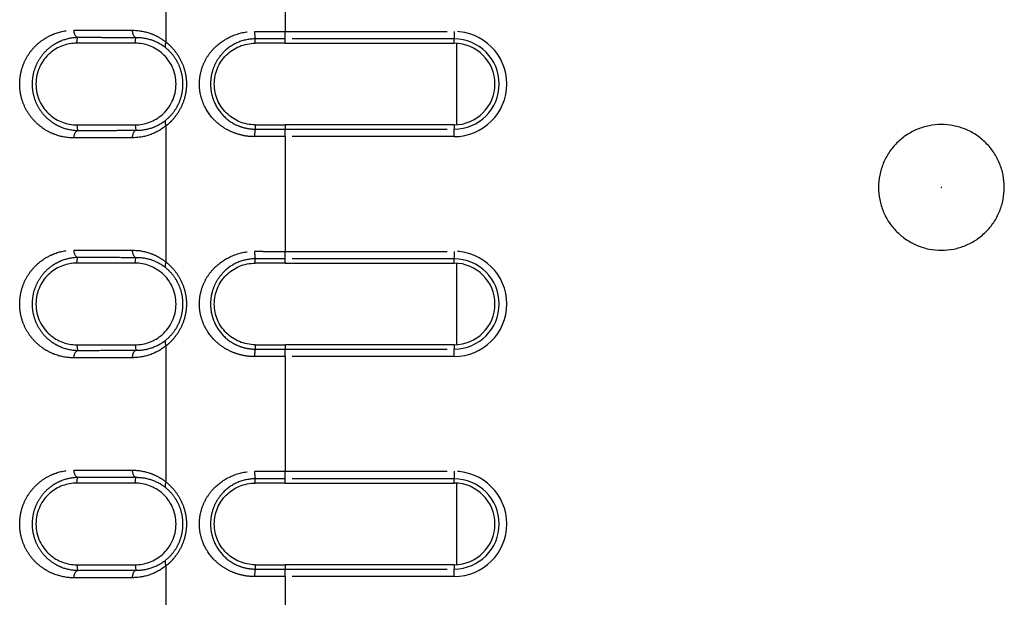
# Model space of a CAD drawing. Extents: x 337 to 3222, y 102 to 2387.
# Drawn here: x 377 to 416, y 1176 to 1198 of the extents above; entities that cross this region are included whole.
import ezdxf

# ---------------------------------------------------------------- set-up
doc = ezdxf.new("R2010")
doc.units = 0
doc.linetypes.add('PHANTOM', pattern=[12.7, 6.35, -1.27, 1.27, -1.27, 1.27, -1.27])
doc.layers.get('0').update_dxf_attribs({"linetype": 'CONTINUOUS'})

msp = doc.modelspace()

# ---------------------------------------------------------------- linework, layer by layer
at = {"color": 8, "linetype": 'PHANTOM'}
for p, q in [((382.681, 1197.583), (382.681, 1202.93)), ((387.344, 1202.505), (387.344, 1198.008)), ((387.344, 1198.008), (393.967, 1198.008)), ((387.344, 1197.712), (387.344, 1198.008)), ((393.967, 1198.008), (393.967, 1197.712)), ((379.177, 1197.544), (379.208, 1197.764)), ((381.467, 1197.544), (381.496, 1197.759)), ((386.167, 1197.544), (386.17, 1197.713)), ((393.967, 1197.712), (387.344, 1197.712)), ((387.344, 1197.544), (387.344, 1197.712)), ((393.967, 1197.544), (393.967, 1197.712)), ((379.177, 1194.344), (379.208, 1194.125)), ((381.467, 1194.344), (381.496, 1194.13)), ((382.681, 1188.959), (382.681, 1194.305)), ((386.167, 1194.344), (386.17, 1194.176)), ((387.344, 1194.344), (387.344, 1194.177)), ((387.344, 1193.881), (387.344, 1194.177)), ((387.344, 1194.177), (393.967, 1194.177)), ((393.967, 1194.344), (393.967, 1194.177)), ((393.967, 1193.881), (393.967, 1194.177)), ((387.344, 1193.881), (387.344, 1189.383)), ((393.967, 1193.881), (387.344, 1193.881)), ((379.177, 1188.92), (379.208, 1189.14)), ((381.467, 1188.92), (381.496, 1189.134)), ((386.167, 1188.92), (386.17, 1189.089)), ((387.344, 1189.383), (393.967, 1189.383)), ((387.344, 1189.088), (387.344, 1189.383)), ((393.967, 1189.088), (387.344, 1189.088)), ((387.344, 1188.92), (387.344, 1189.088)), ((393.967, 1189.383), (393.967, 1189.088)), ((393.967, 1188.92), (393.967, 1189.088)), ((379.177, 1185.72), (379.208, 1185.5)), ((381.467, 1185.72), (381.496, 1185.506)), ((382.681, 1180.335), (382.681, 1185.681)), ((386.167, 1185.72), (386.17, 1185.551)), ((387.344, 1185.72), (387.344, 1185.552)), ((393.967, 1185.72), (393.967, 1185.552)), ((387.344, 1185.257), (387.344, 1185.552)), ((387.344, 1185.552), (393.967, 1185.552)), ((387.344, 1185.257), (387.344, 1180.759)), ((393.967, 1185.257), (387.344, 1185.257)), ((393.967, 1185.257), (393.967, 1185.552)), ((387.344, 1180.759), (393.967, 1180.759)), ((387.344, 1180.463), (387.344, 1180.759)), ((393.967, 1180.759), (393.967, 1180.463)), ((379.177, 1180.296), (379.208, 1180.515)), ((381.467, 1180.296), (381.496, 1180.51)), ((386.167, 1180.296), (386.17, 1180.464)), ((393.967, 1180.463), (387.344, 1180.463)), ((387.344, 1180.296), (387.344, 1180.463)), ((393.967, 1180.296), (393.967, 1180.463)), ((379.177, 1177.096), (379.208, 1176.876)), ((381.467, 1177.096), (381.496, 1176.881)), ((386.167, 1177.096), (386.17, 1176.927)), ((387.344, 1177.096), (387.344, 1176.928)), ((393.967, 1177.096), (393.967, 1176.928)), ((382.681, 1171.71), (382.681, 1177.056)), ((387.344, 1176.632), (387.344, 1176.928)), ((387.344, 1176.928), (393.967, 1176.928)), ((393.967, 1176.632), (393.967, 1176.928)), ((387.344, 1176.632), (387.344, 1172.134)), ((393.967, 1176.632), (387.344, 1176.632))]:
    msp.add_line(p, q, dxfattribs=at)
at = {"color": 7, "linetype": 'CONTINUOUS'}
for p, q in [((387.344, 1197.544), (393.967, 1197.544)), ((394.067, 1197.541), (394.067, 1194.348)), ((393.967, 1194.344), (387.344, 1194.344)), ((387.344, 1188.92), (393.967, 1188.92)), ((394.067, 1188.917), (394.067, 1185.723)), ((393.967, 1185.72), (387.344, 1185.72)), ((387.344, 1180.296), (393.967, 1180.296)), ((394.067, 1180.292), (394.067, 1177.099)), ((393.967, 1177.096), (387.344, 1177.096))]:
    msp.add_line(p, q, dxfattribs=at)
at = {"color": 8, "linetype": 'PHANTOM'}
for centre, radius, start, end in [((379.366, 1198.023), 0.303, 173.6999, 238.6562), ((381.66, 1198.017), 0.306, 173.4224, 237.5187), ((387.373, 1197.948), 1.225, 177.1855, 191.0719), ((393.967, 1195.944), 2.063, 270, 90), ((382.881, 1197.445), 0.244, 145.3065, 197.1572), ((393.967, 1195.944), 1.768, 270, 90), ((382.881, 1194.444), 0.244, 162.8619, 214.7069), ((379.366, 1193.866), 0.303, 121.3438, 186.3001), ((381.66, 1193.872), 0.306, 122.4813, 186.5776), ((387.372, 1193.94), 1.225, 168.9171, 182.8049), ((379.366, 1189.399), 0.303, 173.6999, 238.6562), ((381.66, 1189.392), 0.306, 173.4224, 237.5187), ((387.373, 1189.324), 1.225, 177.1856, 191.0711), ((393.967, 1187.32), 2.063, 270, 90), ((393.967, 1187.32), 1.768, 270, 90), ((382.881, 1188.82), 0.244, 145.3065, 197.1572), ((382.881, 1185.82), 0.244, 162.8619, 214.7069), ((379.366, 1185.241), 0.303, 121.3438, 186.3001), ((381.66, 1185.248), 0.306, 122.4813, 186.5776), ((387.372, 1185.316), 1.225, 168.9184, 182.8047), ((379.366, 1180.774), 0.303, 173.6999, 238.6562), ((381.66, 1180.768), 0.306, 173.4224, 237.5187), ((387.373, 1180.699), 1.225, 177.1859, 191.0693), ((393.967, 1178.696), 2.063, 270, 90), ((382.881, 1180.196), 0.244, 145.3065, 197.1572), ((393.967, 1178.696), 1.768, 270, 90), ((382.881, 1177.195), 0.244, 162.8619, 214.7069), ((379.366, 1176.617), 0.303, 121.3438, 186.3001), ((381.66, 1176.623), 0.306, 122.4813, 186.5776), ((387.373, 1176.692), 1.225, 168.9206, 182.8044)]:
    msp.add_arc(centre, radius, start, end, dxfattribs=at)
at = {"color": 7, "linetype": 'CONTINUOUS'}
for centre in [(393.967, 1195.944), (393.967, 1187.32), (393.967, 1178.696)]:
    msp.add_arc(centre, 1.6, 270, 90, dxfattribs=at)
at = {"color": 8, "linetype": 'PHANTOM'}
for points, knots in [([(379.064, 1193.832), (378.813, 1193.832), (378.568, 1193.874), (378.211, 1194.005), (378.093, 1194.06), (377.869, 1194.192), (377.762, 1194.269), (377.558, 1194.448), (377.461, 1194.55), (377.288, 1194.775), (377.211, 1194.9), (377.081, 1195.172), (377.03, 1195.316), (376.959, 1195.622), (376.94, 1195.781), (376.939, 1196.099), (376.958, 1196.26), (377.027, 1196.565), (377.079, 1196.712), (377.208, 1196.984), (377.286, 1197.109), (377.459, 1197.337), (377.554, 1197.437), (377.757, 1197.616), (377.866, 1197.695), (378.091, 1197.827), (378.206, 1197.882), (378.562, 1198.013), (378.813, 1198.057), (379.064, 1198.057)], [0, 0, 0, 0, 0.125, 0.125, 0.1875, 0.1875, 0.25, 0.25, 0.3125, 0.3125, 0.375, 0.375, 0.4375, 0.4375, 0.5, 0.5, 0.5625, 0.5625, 0.625, 0.625, 0.6875, 0.6875, 0.75, 0.75, 0.8125, 0.8125, 0.875, 0.875, 1, 1, 1, 1]), ([(379.064, 1198.057), (379.255, 1198.056), (379.447, 1198.056), (379.639, 1198.055), (379.831, 1198.055), (380.023, 1198.054), (380.216, 1198.054), (380.594, 1198.053), (380.974, 1198.052), (381.357, 1198.052)], [0, 0, 0, 0, 0.000728348, 0.000728348, 0.000728348, 0.001456697, 0.001456697, 0.001456697, 0.002884229, 0.002884229, 0.002884229, 0.002884229]), ([(381.357, 1198.052), (381.59, 1198.051), (381.818, 1198.013), (382.154, 1197.898), (382.265, 1197.849), (382.479, 1197.732), (382.582, 1197.663), (382.681, 1197.583)], [0, 0, 0, 0, 0.5, 0.5, 0.75, 0.75, 1, 1, 1, 1]), ([(386.149, 1193.88), (386.007, 1193.88), (385.868, 1193.893), (385.594, 1193.945), (385.459, 1193.984), (385.201, 1194.084), (385.079, 1194.146), (384.846, 1194.291), (384.737, 1194.374), (384.438, 1194.65), (384.274, 1194.876), (384.104, 1195.252), (384.06, 1195.387), (384, 1195.661), (383.985, 1195.8), (383.985, 1196.081), (384, 1196.225), (384.059, 1196.498), (384.102, 1196.632), (384.216, 1196.886), (384.285, 1197.004), (384.445, 1197.226), (384.537, 1197.33), (384.835, 1197.607), (385.073, 1197.754), (385.585, 1197.954), (385.865, 1198.009), (386.149, 1198.008)], [0, 0, 0, 0, 0.0625, 0.0625, 0.125, 0.125, 0.1875, 0.1875, 0.25, 0.25, 0.375, 0.375, 0.4375, 0.4375, 0.5, 0.5, 0.5625, 0.5625, 0.625, 0.625, 0.6875, 0.6875, 0.75, 0.75, 0.875, 0.875, 1, 1, 1, 1]), ([(386.149, 1198.008), (386.252, 1198.008), (386.355, 1198.008), (386.457, 1198.008), (386.56, 1198.008), (386.662, 1198.008), (386.764, 1198.008), (386.865, 1198.008), (386.966, 1198.008), (387.067, 1198.008), (387.16, 1198.008), (387.252, 1198.008), (387.344, 1198.008)], [0, 0, 0, 0, 0.000309145, 0.000309145, 0.000309145, 0.000615793, 0.000615793, 0.000615793, 0.00091937, 0.00091937, 0.00091937, 0.001195856, 0.001195856, 0.001195856, 0.001195856]), ([(379.208, 1197.764), (379, 1197.76), (378.793, 1197.72), (378.498, 1197.607), (378.402, 1197.561), (378.216, 1197.449), (378.126, 1197.383), (377.956, 1197.233), (377.876, 1197.149), (377.729, 1196.957), (377.663, 1196.85), (377.551, 1196.618), (377.505, 1196.489), (377.443, 1196.223), (377.426, 1196.08), (377.427, 1195.8), (377.444, 1195.659), (377.507, 1195.392), (377.552, 1195.267), (377.666, 1195.033), (377.732, 1194.928), (377.878, 1194.738), (377.959, 1194.652), (378.129, 1194.503), (378.219, 1194.438), (378.404, 1194.327), (378.502, 1194.28), (378.796, 1194.168), (379, 1194.129), (379.208, 1194.125)], [0, 0, 0, 0, 0.125, 0.125, 0.1875, 0.1875, 0.25, 0.25, 0.3125, 0.3125, 0.375, 0.375, 0.4375, 0.4375, 0.5, 0.5, 0.5625, 0.5625, 0.625, 0.625, 0.6875, 0.6875, 0.75, 0.75, 0.8125, 0.8125, 0.875, 0.875, 1, 1, 1, 1]), ([(381.496, 1197.759), (381.496, 1197.759), (381.496, 1197.759), (381.496, 1197.759), (381.115, 1197.76), (380.735, 1197.76), (380.358, 1197.761), (380.165, 1197.762), (379.973, 1197.762), (379.781, 1197.763), (379.59, 1197.763), (379.399, 1197.764), (379.208, 1197.764), (379.208, 1197.764), (379.208, 1197.764), (379.208, 1197.764)], [-0.00000006, -0.00000006, -0.00000006, -0.00000006, 0, 0, 0, 0.001424218, 0.001424218, 0.001424218, 0.002150909, 0.002150909, 0.002150909, 0.002877544, 0.002877544, 0.002877544, 0.002877604, 0.002877604, 0.002877604, 0.002877604]), ([(382.648, 1197.373), (382.473, 1197.51), (382.282, 1197.608), (381.893, 1197.734), (381.695, 1197.763), (381.496, 1197.759)], [0, 0, 0, 0, 0.5, 0.5, 1, 1, 1, 1]), ([(382.681, 1197.583), (382.793, 1197.493), (382.899, 1197.39), (383.09, 1197.157), (383.177, 1197.026), (383.32, 1196.745), (383.377, 1196.592), (383.455, 1196.275), (383.475, 1196.113), (383.475, 1195.779), (383.455, 1195.616), (383.378, 1195.298), (383.321, 1195.145), (383.178, 1194.864), (383.091, 1194.733), (382.947, 1194.558), (382.897, 1194.503), (382.792, 1194.4), (382.737, 1194.35), (382.681, 1194.305)], [0, 0, 0, 0, 0.125, 0.125, 0.25, 0.25, 0.375, 0.375, 0.5, 0.5, 0.625, 0.625, 0.75, 0.75, 0.875, 0.875, 0.9375, 0.9375, 1, 1, 1, 1]), ([(386.17, 1197.713), (385.934, 1197.713), (385.699, 1197.664), (385.279, 1197.485), (385.088, 1197.354), (384.851, 1197.113), (384.779, 1197.024), (384.653, 1196.835), (384.6, 1196.735), (384.511, 1196.52), (384.477, 1196.408), (384.432, 1196.179), (384.42, 1196.059), (384.42, 1195.823), (384.432, 1195.707), (384.478, 1195.477), (384.513, 1195.364), (384.645, 1195.047), (384.773, 1194.854), (385.089, 1194.535), (385.279, 1194.404), (385.596, 1194.27), (385.708, 1194.234), (385.936, 1194.188), (386.052, 1194.176), (386.17, 1194.176)], [0, 0, 0, 0, 0.125, 0.125, 0.25, 0.25, 0.3125, 0.3125, 0.375, 0.375, 0.4375, 0.4375, 0.5, 0.5, 0.5625, 0.5625, 0.625, 0.625, 0.75, 0.75, 0.875, 0.875, 0.9375, 0.9375, 1, 1, 1, 1]), ([(387.344, 1197.712), (387.252, 1197.712), (387.161, 1197.712), (387.069, 1197.712), (386.969, 1197.712), (386.869, 1197.712), (386.77, 1197.712), (386.67, 1197.712), (386.57, 1197.712), (386.47, 1197.713), (386.37, 1197.713), (386.27, 1197.713), (386.17, 1197.713), (386.17, 1197.713), (386.17, 1197.713), (386.17, 1197.713)], [0, 0, 0, 0, 0.000275118, 0.000275118, 0.000275118, 0.000574255, 0.000574255, 0.000574255, 0.000874086, 0.000874086, 0.000874086, 0.001174562, 0.001174562, 0.001174562, 0.001174622, 0.001174622, 0.001174622, 0.001174622]), ([(382.648, 1194.516), (382.746, 1194.592), (382.837, 1194.68), (383.004, 1194.88), (383.08, 1194.994), (383.204, 1195.239), (383.255, 1195.374), (383.322, 1195.654), (383.339, 1195.798), (383.339, 1196.093), (383.322, 1196.237), (383.254, 1196.516), (383.204, 1196.651), (383.079, 1196.896), (383.003, 1197.01), (382.837, 1197.209), (382.746, 1197.297), (382.648, 1197.373)], [0, 0, 0, 0, 0.125, 0.125, 0.25, 0.25, 0.375, 0.375, 0.5, 0.5, 0.625, 0.625, 0.75, 0.75, 0.875, 0.875, 1, 1, 1, 1]), ([(381.496, 1194.13), (381.695, 1194.126), (381.895, 1194.155), (382.286, 1194.282), (382.473, 1194.378), (382.648, 1194.516)], [0, 0, 0, 0, 0.5, 0.5, 1, 1, 1, 1]), ([(379.208, 1194.125), (379.208, 1194.125), (379.208, 1194.125), (379.208, 1194.125), (379.582, 1194.126), (379.957, 1194.127), (380.334, 1194.127), (380.527, 1194.128), (380.72, 1194.128), (380.914, 1194.129), (381.107, 1194.129), (381.301, 1194.13), (381.496, 1194.13), (381.496, 1194.13), (381.496, 1194.13), (381.496, 1194.13)], [-0.00000006, -0.00000006, -0.00000006, -0.00000006, 0, 0, 0, 0.001424251, 0.001424251, 0.001424251, 0.002150929, 0.002150929, 0.002150929, 0.002877544, 0.002877544, 0.002877544, 0.002877604, 0.002877604, 0.002877604, 0.002877604]), ([(382.681, 1194.305), (382.483, 1194.146), (382.27, 1194.032), (381.821, 1193.876), (381.589, 1193.838), (381.357, 1193.837)], [0, 0, 0, 0, 0.5, 0.5, 1, 1, 1, 1]), ([(386.17, 1194.176), (386.17, 1194.176), (386.17, 1194.176), (386.17, 1194.176), (386.27, 1194.176), (386.37, 1194.176), (386.47, 1194.176), (386.569, 1194.176), (386.669, 1194.176), (386.769, 1194.176), (386.868, 1194.176), (386.968, 1194.176), (387.067, 1194.177), (387.159, 1194.177), (387.252, 1194.177), (387.344, 1194.177)], [-0.00000006, -0.00000006, -0.00000006, -0.00000006, 0, 0, 0, 0.000299848, 0.000299848, 0.000299848, 0.000599055, 0.000599055, 0.000599055, 0.000897571, 0.000897571, 0.000897571, 0.001174466, 0.001174466, 0.001174466, 0.001174466]), ([(381.357, 1193.837), (381.162, 1193.837), (380.967, 1193.836), (380.773, 1193.836), (380.579, 1193.836), (380.386, 1193.835), (380.193, 1193.835), (379.815, 1193.834), (379.439, 1193.833), (379.064, 1193.832)], [0, 0, 0, 0, 0.000728337, 0.000728337, 0.000728337, 0.001456674, 0.001456674, 0.001456674, 0.002884229, 0.002884229, 0.002884229, 0.002884229]), ([(387.344, 1193.881), (387.251, 1193.881), (387.158, 1193.881), (387.066, 1193.881), (386.965, 1193.881), (386.864, 1193.881), (386.763, 1193.881), (386.661, 1193.881), (386.559, 1193.881), (386.457, 1193.881), (386.354, 1193.881), (386.251, 1193.881), (386.149, 1193.88)], [0, 0, 0, 0, 0.000278353, 0.000278353, 0.000278353, 0.000581394, 0.000581394, 0.000581394, 0.00088749, 0.00088749, 0.00088749, 0.001196074, 0.001196074, 0.001196074, 0.001196074]), ([(413.077, 1191.891), (413.077, 1191.886), (413.072, 1191.881), (413.062, 1191.881), (413.057, 1191.886), (413.057, 1191.896), (413.062, 1191.901), (413.072, 1191.901), (413.077, 1191.896), (413.077, 1191.891)], [0, 0, 0, 0, 0.25, 0.25, 0.5, 0.5, 0.75, 0.75, 1, 1, 1, 1]), ([(379.064, 1185.208), (378.813, 1185.207), (378.568, 1185.25), (378.211, 1185.38), (378.093, 1185.436), (377.869, 1185.568), (377.762, 1185.645), (377.558, 1185.823), (377.461, 1185.926), (377.288, 1186.151), (377.211, 1186.275), (377.081, 1186.548), (377.03, 1186.692), (376.959, 1186.998), (376.94, 1187.157), (376.939, 1187.474), (376.958, 1187.635), (377.027, 1187.94), (377.079, 1188.088), (377.208, 1188.359), (377.286, 1188.485), (377.459, 1188.712), (377.554, 1188.813), (377.757, 1188.992), (377.866, 1189.07), (378.091, 1189.203), (378.206, 1189.257), (378.562, 1189.389), (378.813, 1189.433), (379.064, 1189.432)], [0, 0, 0, 0, 0.125, 0.125, 0.1875, 0.1875, 0.25, 0.25, 0.3125, 0.3125, 0.375, 0.375, 0.4375, 0.4375, 0.5, 0.5, 0.5625, 0.5625, 0.625, 0.625, 0.6875, 0.6875, 0.75, 0.75, 0.8125, 0.8125, 0.875, 0.875, 1, 1, 1, 1]), ([(379.208, 1189.14), (379, 1189.136), (378.793, 1189.095), (378.498, 1188.983), (378.402, 1188.936), (378.216, 1188.825), (378.126, 1188.759), (377.956, 1188.609), (377.876, 1188.524), (377.729, 1188.333), (377.663, 1188.226), (377.551, 1187.993), (377.505, 1187.865), (377.443, 1187.598), (377.426, 1187.456), (377.427, 1187.176), (377.444, 1187.035), (377.507, 1186.768), (377.552, 1186.643), (377.666, 1186.409), (377.732, 1186.304), (377.878, 1186.113), (377.959, 1186.028), (378.129, 1185.878), (378.219, 1185.814), (378.404, 1185.702), (378.502, 1185.656), (378.796, 1185.544), (379, 1185.505), (379.208, 1185.5)], [0, 0, 0, 0, 0.125, 0.125, 0.1875, 0.1875, 0.25, 0.25, 0.3125, 0.3125, 0.375, 0.375, 0.4375, 0.4375, 0.5, 0.5, 0.5625, 0.5625, 0.625, 0.625, 0.6875, 0.6875, 0.75, 0.75, 0.8125, 0.8125, 0.875, 0.875, 1, 1, 1, 1]), ([(379.064, 1189.432), (379.255, 1189.432), (379.447, 1189.431), (379.639, 1189.431), (379.831, 1189.43), (380.023, 1189.43), (380.216, 1189.43), (380.594, 1189.429), (380.974, 1189.428), (381.357, 1189.427)], [0, 0, 0, 0, 0.000728348, 0.000728348, 0.000728348, 0.001456697, 0.001456697, 0.001456697, 0.002884229, 0.002884229, 0.002884229, 0.002884229]), ([(381.496, 1189.134), (381.496, 1189.134), (381.496, 1189.134), (381.496, 1189.134), (381.115, 1189.135), (380.735, 1189.136), (380.358, 1189.137), (380.165, 1189.137), (379.973, 1189.138), (379.781, 1189.138), (379.59, 1189.139), (379.399, 1189.139), (379.208, 1189.14), (379.208, 1189.14), (379.208, 1189.14), (379.208, 1189.14)], [-0.00000006, -0.00000006, -0.00000006, -0.00000006, 0, 0, 0, 0.001424218, 0.001424218, 0.001424218, 0.002150909, 0.002150909, 0.002150909, 0.002877544, 0.002877544, 0.002877544, 0.002877604, 0.002877604, 0.002877604, 0.002877604]), ([(381.357, 1189.427), (381.59, 1189.427), (381.818, 1189.389), (382.154, 1189.273), (382.265, 1189.225), (382.479, 1189.107), (382.582, 1189.039), (382.681, 1188.959)], [0, 0, 0, 0, 0.5, 0.5, 0.75, 0.75, 1, 1, 1, 1]), ([(382.648, 1188.749), (382.473, 1188.886), (382.282, 1188.984), (381.893, 1189.11), (381.695, 1189.138), (381.496, 1189.134)], [0, 0, 0, 0, 0.5, 0.5, 1, 1, 1, 1]), ([(386.149, 1185.256), (386.007, 1185.256), (385.868, 1185.269), (385.594, 1185.321), (385.459, 1185.36), (385.201, 1185.46), (385.079, 1185.521), (384.846, 1185.666), (384.737, 1185.75), (384.438, 1186.026), (384.274, 1186.252), (384.104, 1186.628), (384.06, 1186.762), (384, 1187.036), (383.985, 1187.175), (383.985, 1187.457), (384, 1187.6), (384.059, 1187.874), (384.102, 1188.007), (384.216, 1188.261), (384.285, 1188.38), (384.445, 1188.602), (384.537, 1188.705), (384.835, 1188.982), (385.073, 1189.13), (385.585, 1189.33), (385.865, 1189.385), (386.149, 1189.384)], [0, 0, 0, 0, 0.0625, 0.0625, 0.125, 0.125, 0.1875, 0.1875, 0.25, 0.25, 0.375, 0.375, 0.4375, 0.4375, 0.5, 0.5, 0.5625, 0.5625, 0.625, 0.625, 0.6875, 0.6875, 0.75, 0.75, 0.875, 0.875, 1, 1, 1, 1]), ([(386.17, 1189.089), (385.934, 1189.089), (385.699, 1189.039), (385.279, 1188.86), (385.088, 1188.729), (384.851, 1188.489), (384.779, 1188.4), (384.653, 1188.211), (384.6, 1188.11), (384.511, 1187.896), (384.477, 1187.784), (384.432, 1187.554), (384.42, 1187.435), (384.42, 1187.199), (384.432, 1187.083), (384.478, 1186.853), (384.513, 1186.74), (384.645, 1186.422), (384.773, 1186.23), (385.089, 1185.91), (385.279, 1185.78), (385.596, 1185.645), (385.708, 1185.61), (385.936, 1185.563), (386.052, 1185.551), (386.17, 1185.551)], [0, 0, 0, 0, 0.125, 0.125, 0.25, 0.25, 0.3125, 0.3125, 0.375, 0.375, 0.4375, 0.4375, 0.5, 0.5, 0.5625, 0.5625, 0.625, 0.625, 0.75, 0.75, 0.875, 0.875, 0.9375, 0.9375, 1, 1, 1, 1]), ([(386.149, 1189.384), (386.252, 1189.384), (386.355, 1189.384), (386.457, 1189.384), (386.56, 1189.383), (386.662, 1189.383), (386.764, 1189.383), (386.865, 1189.383), (386.966, 1189.383), (387.067, 1189.383), (387.16, 1189.383), (387.252, 1189.383), (387.344, 1189.383)], [0, 0, 0, 0, 0.000309145, 0.000309145, 0.000309145, 0.000615792, 0.000615792, 0.000615792, 0.000919369, 0.000919369, 0.000919369, 0.001195854, 0.001195854, 0.001195854, 0.001195854]), ([(387.344, 1189.088), (387.252, 1189.088), (387.161, 1189.088), (387.069, 1189.088), (386.969, 1189.088), (386.869, 1189.088), (386.77, 1189.088), (386.67, 1189.088), (386.57, 1189.088), (386.47, 1189.088), (386.37, 1189.088), (386.27, 1189.088), (386.17, 1189.089), (386.17, 1189.089), (386.17, 1189.089), (386.17, 1189.089)], [0, 0, 0, 0, 0.000275118, 0.000275118, 0.000275118, 0.000574255, 0.000574255, 0.000574255, 0.000874086, 0.000874086, 0.000874086, 0.001174562, 0.001174562, 0.001174562, 0.001174622, 0.001174622, 0.001174622, 0.001174622]), ([(382.648, 1185.891), (382.746, 1185.968), (382.837, 1186.056), (383.004, 1186.255), (383.08, 1186.369), (383.204, 1186.615), (383.255, 1186.75), (383.322, 1187.03), (383.339, 1187.174), (383.339, 1187.469), (383.322, 1187.612), (383.254, 1187.892), (383.204, 1188.027), (383.079, 1188.272), (383.003, 1188.385), (382.837, 1188.585), (382.746, 1188.672), (382.648, 1188.749)], [0, 0, 0, 0, 0.125, 0.125, 0.25, 0.25, 0.375, 0.375, 0.5, 0.5, 0.625, 0.625, 0.75, 0.75, 0.875, 0.875, 1, 1, 1, 1]), ([(382.681, 1188.959), (382.793, 1188.869), (382.899, 1188.765), (383.09, 1188.533), (383.177, 1188.402), (383.32, 1188.121), (383.377, 1187.968), (383.455, 1187.651), (383.475, 1187.488), (383.475, 1187.155), (383.455, 1186.991), (383.378, 1186.674), (383.321, 1186.521), (383.178, 1186.24), (383.091, 1186.108), (382.947, 1185.934), (382.897, 1185.879), (382.792, 1185.775), (382.737, 1185.726), (382.681, 1185.681)], [0, 0, 0, 0, 0.125, 0.125, 0.25, 0.25, 0.375, 0.375, 0.5, 0.5, 0.625, 0.625, 0.75, 0.75, 0.875, 0.875, 0.9375, 0.9375, 1, 1, 1, 1]), ([(382.681, 1185.681), (382.483, 1185.522), (382.27, 1185.407), (381.821, 1185.251), (381.589, 1185.213), (381.357, 1185.213)], [0, 0, 0, 0, 0.5, 0.5, 1, 1, 1, 1]), ([(381.496, 1185.506), (381.695, 1185.502), (381.895, 1185.53), (382.286, 1185.658), (382.473, 1185.754), (382.648, 1185.891)], [0, 0, 0, 0, 0.5, 0.5, 1, 1, 1, 1]), ([(381.357, 1185.213), (381.162, 1185.212), (380.967, 1185.212), (380.773, 1185.212), (380.579, 1185.211), (380.386, 1185.211), (380.193, 1185.21), (379.815, 1185.21), (379.439, 1185.209), (379.064, 1185.208)], [0, 0, 0, 0, 0.000728337, 0.000728337, 0.000728337, 0.001456674, 0.001456674, 0.001456674, 0.002884229, 0.002884229, 0.002884229, 0.002884229]), ([(379.208, 1185.5), (379.208, 1185.5), (379.208, 1185.5), (379.208, 1185.5), (379.582, 1185.501), (379.957, 1185.502), (380.334, 1185.503), (380.527, 1185.503), (380.72, 1185.504), (380.914, 1185.504), (381.107, 1185.505), (381.301, 1185.505), (381.496, 1185.506), (381.496, 1185.506), (381.496, 1185.506), (381.496, 1185.506)], [-0.00000006, -0.00000006, -0.00000006, -0.00000006, 0, 0, 0, 0.001424251, 0.001424251, 0.001424251, 0.002150929, 0.002150929, 0.002150929, 0.002877544, 0.002877544, 0.002877544, 0.002877604, 0.002877604, 0.002877604, 0.002877604]), ([(387.344, 1185.257), (387.251, 1185.257), (387.158, 1185.257), (387.066, 1185.257), (386.965, 1185.257), (386.864, 1185.257), (386.763, 1185.257), (386.661, 1185.257), (386.559, 1185.257), (386.457, 1185.256), (386.354, 1185.256), (386.251, 1185.256), (386.149, 1185.256)], [0, 0, 0, 0, 0.000278352, 0.000278352, 0.000278352, 0.000581392, 0.000581392, 0.000581392, 0.000887487, 0.000887487, 0.000887487, 0.00119607, 0.00119607, 0.00119607, 0.00119607]), ([(386.17, 1185.551), (386.17, 1185.551), (386.17, 1185.551), (386.17, 1185.551), (386.27, 1185.552), (386.37, 1185.552), (386.47, 1185.552), (386.569, 1185.552), (386.669, 1185.552), (386.769, 1185.552), (386.868, 1185.552), (386.968, 1185.552), (387.067, 1185.552), (387.159, 1185.552), (387.252, 1185.552), (387.344, 1185.552)], [-0.00000006, -0.00000006, -0.00000006, -0.00000006, 0, 0, 0, 0.000299848, 0.000299848, 0.000299848, 0.000599055, 0.000599055, 0.000599055, 0.000897571, 0.000897571, 0.000897571, 0.001174466, 0.001174466, 0.001174466, 0.001174466]), ([(379.064, 1176.583), (378.813, 1176.583), (378.568, 1176.626), (378.211, 1176.756), (378.093, 1176.811), (377.869, 1176.943), (377.762, 1177.02), (377.558, 1177.199), (377.461, 1177.301), (377.288, 1177.526), (377.211, 1177.651), (377.081, 1177.923), (377.03, 1178.067), (376.959, 1178.373), (376.94, 1178.533), (376.939, 1178.85), (376.958, 1179.011), (377.027, 1179.316), (377.079, 1179.463), (377.208, 1179.735), (377.286, 1179.861), (377.459, 1180.088), (377.554, 1180.188), (377.757, 1180.367), (377.866, 1180.446), (378.091, 1180.579), (378.206, 1180.633), (378.562, 1180.764), (378.813, 1180.808), (379.064, 1180.808)], [0, 0, 0, 0, 0.125, 0.125, 0.1875, 0.1875, 0.25, 0.25, 0.3125, 0.3125, 0.375, 0.375, 0.4375, 0.4375, 0.5, 0.5, 0.5625, 0.5625, 0.625, 0.625, 0.6875, 0.6875, 0.75, 0.75, 0.8125, 0.8125, 0.875, 0.875, 1, 1, 1, 1]), ([(379.064, 1180.808), (379.255, 1180.807), (379.447, 1180.807), (379.639, 1180.806), (379.831, 1180.806), (380.023, 1180.806), (380.216, 1180.805), (380.594, 1180.804), (380.974, 1180.804), (381.357, 1180.803)], [0, 0, 0, 0, 0.000728348, 0.000728348, 0.000728348, 0.001456697, 0.001456697, 0.001456697, 0.002884229, 0.002884229, 0.002884229, 0.002884229]), ([(381.357, 1180.803), (381.59, 1180.802), (381.818, 1180.764), (382.154, 1180.649), (382.265, 1180.6), (382.479, 1180.483), (382.582, 1180.414), (382.681, 1180.335)], [0, 0, 0, 0, 0.5, 0.5, 0.75, 0.75, 1, 1, 1, 1]), ([(386.149, 1176.632), (386.007, 1176.631), (385.868, 1176.645), (385.594, 1176.696), (385.459, 1176.735), (385.201, 1176.836), (385.079, 1176.897), (384.846, 1177.042), (384.737, 1177.125), (384.438, 1177.402), (384.274, 1177.627), (384.104, 1178.003), (384.06, 1178.138), (384, 1178.412), (383.985, 1178.551), (383.985, 1178.833), (384, 1178.976), (384.059, 1179.249), (384.102, 1179.383), (384.216, 1179.637), (384.285, 1179.755), (384.445, 1179.977), (384.537, 1180.081), (384.835, 1180.358), (385.073, 1180.505), (385.585, 1180.706), (385.865, 1180.76), (386.149, 1180.76)], [0, 0, 0, 0, 0.0625, 0.0625, 0.125, 0.125, 0.1875, 0.1875, 0.25, 0.25, 0.375, 0.375, 0.4375, 0.4375, 0.5, 0.5, 0.5625, 0.5625, 0.625, 0.625, 0.6875, 0.6875, 0.75, 0.75, 0.875, 0.875, 1, 1, 1, 1]), ([(386.149, 1180.76), (386.252, 1180.759), (386.355, 1180.759), (386.457, 1180.759), (386.56, 1180.759), (386.662, 1180.759), (386.764, 1180.759), (386.865, 1180.759), (386.966, 1180.759), (387.067, 1180.759), (387.16, 1180.759), (387.252, 1180.759), (387.344, 1180.759)], [0, 0, 0, 0, 0.000309144, 0.000309144, 0.000309144, 0.00061579, 0.00061579, 0.00061579, 0.000919365, 0.000919365, 0.000919365, 0.00119585, 0.00119585, 0.00119585, 0.00119585]), ([(379.208, 1180.515), (379, 1180.511), (378.793, 1180.471), (378.498, 1180.358), (378.402, 1180.312), (378.216, 1180.201), (378.126, 1180.135), (377.956, 1179.984), (377.876, 1179.9), (377.729, 1179.708), (377.663, 1179.601), (377.551, 1179.369), (377.505, 1179.241), (377.443, 1178.974), (377.426, 1178.831), (377.427, 1178.551), (377.444, 1178.411), (377.507, 1178.143), (377.552, 1178.018), (377.666, 1177.784), (377.732, 1177.679), (377.878, 1177.489), (377.959, 1177.403), (378.129, 1177.254), (378.219, 1177.189), (378.404, 1177.078), (378.502, 1177.031), (378.796, 1176.919), (379, 1176.88), (379.208, 1176.876)], [0, 0, 0, 0, 0.125, 0.125, 0.1875, 0.1875, 0.25, 0.25, 0.3125, 0.3125, 0.375, 0.375, 0.4375, 0.4375, 0.5, 0.5, 0.5625, 0.5625, 0.625, 0.625, 0.6875, 0.6875, 0.75, 0.75, 0.8125, 0.8125, 0.875, 0.875, 1, 1, 1, 1]), ([(381.496, 1180.51), (381.496, 1180.51), (381.496, 1180.51), (381.496, 1180.51), (381.115, 1180.511), (380.735, 1180.512), (380.358, 1180.512), (380.165, 1180.513), (379.973, 1180.513), (379.781, 1180.514), (379.59, 1180.514), (379.399, 1180.515), (379.208, 1180.515), (379.208, 1180.515), (379.208, 1180.515), (379.208, 1180.515)], [-0.00000006, -0.00000006, -0.00000006, -0.00000006, 0, 0, 0, 0.001424218, 0.001424218, 0.001424218, 0.002150909, 0.002150909, 0.002150909, 0.002877544, 0.002877544, 0.002877544, 0.002877604, 0.002877604, 0.002877604, 0.002877604]), ([(382.648, 1180.124), (382.473, 1180.261), (382.282, 1180.359), (381.893, 1180.485), (381.695, 1180.514), (381.496, 1180.51)], [0, 0, 0, 0, 0.5, 0.5, 1, 1, 1, 1]), ([(382.681, 1180.335), (382.793, 1180.245), (382.899, 1180.141), (383.09, 1179.908), (383.177, 1179.777), (383.32, 1179.496), (383.377, 1179.343), (383.455, 1179.026), (383.475, 1178.864), (383.475, 1178.53), (383.455, 1178.367), (383.378, 1178.05), (383.321, 1177.896), (383.178, 1177.615), (383.091, 1177.484), (382.947, 1177.309), (382.897, 1177.254), (382.792, 1177.151), (382.737, 1177.102), (382.681, 1177.056)], [0, 0, 0, 0, 0.125, 0.125, 0.25, 0.25, 0.375, 0.375, 0.5, 0.5, 0.625, 0.625, 0.75, 0.75, 0.875, 0.875, 0.9375, 0.9375, 1, 1, 1, 1]), ([(386.17, 1180.464), (385.934, 1180.464), (385.699, 1180.415), (385.279, 1180.236), (385.088, 1180.105), (384.851, 1179.865), (384.779, 1179.776), (384.653, 1179.586), (384.6, 1179.486), (384.511, 1179.271), (384.477, 1179.159), (384.432, 1178.93), (384.42, 1178.81), (384.42, 1178.575), (384.432, 1178.458), (384.478, 1178.228), (384.513, 1178.115), (384.645, 1177.798), (384.773, 1177.606), (385.089, 1177.286), (385.279, 1177.155), (385.596, 1177.021), (385.708, 1176.986), (385.936, 1176.939), (386.052, 1176.927), (386.17, 1176.927)], [0, 0, 0, 0, 0.125, 0.125, 0.25, 0.25, 0.3125, 0.3125, 0.375, 0.375, 0.4375, 0.4375, 0.5, 0.5, 0.5625, 0.5625, 0.625, 0.625, 0.75, 0.75, 0.875, 0.875, 0.9375, 0.9375, 1, 1, 1, 1]), ([(387.344, 1180.463), (387.252, 1180.463), (387.161, 1180.463), (387.069, 1180.463), (386.969, 1180.463), (386.869, 1180.464), (386.77, 1180.464), (386.67, 1180.464), (386.57, 1180.464), (386.47, 1180.464), (386.37, 1180.464), (386.27, 1180.464), (386.17, 1180.464), (386.17, 1180.464), (386.17, 1180.464), (386.17, 1180.464)], [0, 0, 0, 0, 0.000275118, 0.000275118, 0.000275118, 0.000574254, 0.000574254, 0.000574254, 0.000874085, 0.000874085, 0.000874085, 0.001174561, 0.001174561, 0.001174561, 0.001174621, 0.001174621, 0.001174621, 0.001174621]), ([(382.648, 1177.267), (382.746, 1177.343), (382.837, 1177.431), (383.004, 1177.631), (383.08, 1177.745), (383.204, 1177.991), (383.255, 1178.125), (383.322, 1178.405), (383.339, 1178.55), (383.339, 1178.844), (383.322, 1178.988), (383.254, 1179.267), (383.204, 1179.402), (383.079, 1179.647), (383.003, 1179.761), (382.837, 1179.961), (382.746, 1180.048), (382.648, 1180.124)], [0, 0, 0, 0, 0.125, 0.125, 0.25, 0.25, 0.375, 0.375, 0.5, 0.5, 0.625, 0.625, 0.75, 0.75, 0.875, 0.875, 1, 1, 1, 1]), ([(381.496, 1176.881), (381.695, 1176.878), (381.895, 1176.906), (382.286, 1177.034), (382.473, 1177.13), (382.648, 1177.267)], [0, 0, 0, 0, 0.5, 0.5, 1, 1, 1, 1]), ([(379.208, 1176.876), (379.208, 1176.876), (379.208, 1176.876), (379.208, 1176.876), (379.582, 1176.877), (379.957, 1176.878), (380.334, 1176.879), (380.527, 1176.879), (380.72, 1176.879), (380.914, 1176.88), (381.107, 1176.88), (381.301, 1176.881), (381.496, 1176.881), (381.496, 1176.881), (381.496, 1176.881), (381.496, 1176.881)], [-0.00000006, -0.00000006, -0.00000006, -0.00000006, 0, 0, 0, 0.001424251, 0.001424251, 0.001424251, 0.002150929, 0.002150929, 0.002150929, 0.002877544, 0.002877544, 0.002877544, 0.002877604, 0.002877604, 0.002877604, 0.002877604]), ([(382.681, 1177.056), (382.483, 1176.897), (382.27, 1176.783), (381.821, 1176.627), (381.589, 1176.589), (381.357, 1176.588)], [0, 0, 0, 0, 0.5, 0.5, 1, 1, 1, 1]), ([(386.17, 1176.927), (386.17, 1176.927), (386.17, 1176.927), (386.17, 1176.927), (386.27, 1176.927), (386.37, 1176.927), (386.47, 1176.927), (386.569, 1176.928), (386.669, 1176.928), (386.769, 1176.928), (386.868, 1176.928), (386.968, 1176.928), (387.067, 1176.928), (387.159, 1176.928), (387.252, 1176.928), (387.344, 1176.928)], [-0.00000006, -0.00000006, -0.00000006, -0.00000006, 0, 0, 0, 0.000299848, 0.000299848, 0.000299848, 0.000599055, 0.000599055, 0.000599055, 0.000897571, 0.000897571, 0.000897571, 0.001174466, 0.001174466, 0.001174466, 0.001174466]), ([(381.357, 1176.588), (381.162, 1176.588), (380.967, 1176.588), (380.773, 1176.587), (380.579, 1176.587), (380.386, 1176.586), (380.193, 1176.586), (379.815, 1176.585), (379.439, 1176.584), (379.064, 1176.583)], [0, 0, 0, 0, 0.000728337, 0.000728337, 0.000728337, 0.001456674, 0.001456674, 0.001456674, 0.002884229, 0.002884229, 0.002884229, 0.002884229]), ([(387.344, 1176.632), (387.251, 1176.632), (387.158, 1176.632), (387.066, 1176.632), (386.965, 1176.632), (386.864, 1176.632), (386.763, 1176.632), (386.661, 1176.632), (386.559, 1176.632), (386.457, 1176.632), (386.354, 1176.632), (386.251, 1176.632), (386.149, 1176.632)], [0, 0, 0, 0, 0.000278351, 0.000278351, 0.000278351, 0.000581389, 0.000581389, 0.000581389, 0.000887482, 0.000887482, 0.000887482, 0.001196065, 0.001196065, 0.001196065, 0.001196065])]:
    msp.add_open_spline(points, degree=3, knots=knots, dxfattribs=at)
at = {"color": 7, "linetype": 'CONTINUOUS'}
for points, knots in [([(379.177, 1197.544), (378.988, 1197.544), (378.803, 1197.512), (378.442, 1197.379), (378.273, 1197.28), (378.041, 1197.076), (377.969, 1196.999), (377.839, 1196.829), (377.78, 1196.733), (377.634, 1196.426), (377.577, 1196.188), (377.577, 1195.827), (377.591, 1195.705), (377.643, 1195.475), (377.682, 1195.363), (377.779, 1195.158), (377.838, 1195.062), (377.968, 1194.891), (378.04, 1194.814), (378.193, 1194.678), (378.275, 1194.619), (378.444, 1194.519), (378.531, 1194.478), (378.8, 1194.378), (378.988, 1194.344), (379.177, 1194.344)], [0, 0, 0, 0, 0.125, 0.125, 0.25, 0.25, 0.3125, 0.3125, 0.375, 0.375, 0.5, 0.5, 0.5625, 0.5625, 0.625, 0.625, 0.6875, 0.6875, 0.75, 0.75, 0.8125, 0.8125, 0.875, 0.875, 1, 1, 1, 1]), ([(381.467, 1194.344), (381.657, 1194.344), (381.842, 1194.377), (382.113, 1194.477), (382.202, 1194.52), (382.373, 1194.621), (382.454, 1194.681), (382.686, 1194.887), (382.82, 1195.061), (382.964, 1195.368), (383.001, 1195.475), (383.053, 1195.701), (383.067, 1195.821), (383.068, 1196.055), (383.055, 1196.174), (383.005, 1196.402), (382.968, 1196.511), (382.873, 1196.718), (382.816, 1196.812), (382.687, 1196.986), (382.614, 1197.065), (382.383, 1197.272), (382.209, 1197.375), (381.847, 1197.511), (381.657, 1197.544), (381.467, 1197.544)], [0, 0, 0, 0, 0.125, 0.125, 0.1875, 0.1875, 0.25, 0.25, 0.375, 0.375, 0.4375, 0.4375, 0.5, 0.5, 0.5625, 0.5625, 0.625, 0.625, 0.6875, 0.6875, 0.75, 0.75, 0.875, 0.875, 1, 1, 1, 1]), ([(386.167, 1194.344), (386.06, 1194.344), (385.955, 1194.355), (385.749, 1194.396), (385.647, 1194.428), (385.455, 1194.508), (385.364, 1194.557), (385.192, 1194.672), (385.111, 1194.738), (384.893, 1194.956), (384.774, 1195.131), (384.612, 1195.515), (384.568, 1195.729), (384.567, 1196.048), (384.578, 1196.156), (384.62, 1196.364), (384.651, 1196.465), (384.773, 1196.758), (384.891, 1196.932), (385.11, 1197.15), (385.19, 1197.215), (385.362, 1197.331), (385.454, 1197.381), (385.742, 1197.501), (385.953, 1197.544), (386.167, 1197.544)], [0, 0, 0, 0, 0.0625, 0.0625, 0.125, 0.125, 0.1875, 0.1875, 0.25, 0.25, 0.375, 0.375, 0.5, 0.5, 0.5625, 0.5625, 0.625, 0.625, 0.75, 0.75, 0.8125, 0.8125, 0.875, 0.875, 1, 1, 1, 1]), ([(387.344, 1197.544), (387.246, 1197.544), (387.049, 1197.544), (386.755, 1197.544), (386.5, 1197.544), (386.305, 1197.544), (386.207, 1197.544), (386.167, 1197.544)], [0, 0, 0, 0, 0.250021, 0.499954, 0.749847, 0.89886, 1, 1, 1, 1]), ([(415.532, 1191.891), (415.532, 1191.732), (415.516, 1191.566), (415.454, 1191.254), (415.406, 1191.094), (415.284, 1190.801), (415.205, 1190.653), (415.029, 1190.389), (414.923, 1190.26), (414.698, 1190.035), (414.569, 1189.929), (414.305, 1189.753), (414.158, 1189.674), (413.864, 1189.553), (413.704, 1189.504), (413.392, 1189.442), (413.226, 1189.426), (412.908, 1189.426), (412.742, 1189.442), (412.43, 1189.504), (412.271, 1189.553), (411.977, 1189.674), (411.83, 1189.753), (411.566, 1189.929), (411.437, 1190.035), (411.212, 1190.26), (411.106, 1190.389), (410.929, 1190.653), (410.851, 1190.801), (410.729, 1191.094), (410.681, 1191.254), (410.618, 1191.566), (410.602, 1191.732), (410.602, 1192.05), (410.618, 1192.216), (410.681, 1192.528), (410.729, 1192.687), (410.851, 1192.981), (410.929, 1193.128), (411.106, 1193.393), (411.212, 1193.522), (411.437, 1193.746), (411.566, 1193.852), (411.83, 1194.029), (411.977, 1194.108), (412.271, 1194.229), (412.43, 1194.278), (412.742, 1194.34), (412.908, 1194.356), (413.226, 1194.356), (413.392, 1194.34), (413.704, 1194.278), (413.864, 1194.229), (414.158, 1194.108), (414.305, 1194.029), (414.569, 1193.852), (414.698, 1193.746), (414.923, 1193.522), (415.029, 1193.393), (415.205, 1193.128), (415.284, 1192.981), (415.406, 1192.687), (415.454, 1192.528), (415.516, 1192.216), (415.532, 1192.05), (415.532, 1191.891)], [0, 0, 0, 0, 0.03125, 0.03125, 0.0625, 0.0625, 0.09375, 0.09375, 0.125, 0.125, 0.15625, 0.15625, 0.1875, 0.1875, 0.21875, 0.21875, 0.25, 0.25, 0.28125, 0.28125, 0.3125, 0.3125, 0.34375, 0.34375, 0.375, 0.375, 0.40625, 0.40625, 0.4375, 0.4375, 0.46875, 0.46875, 0.5, 0.5, 0.53125, 0.53125, 0.5625, 0.5625, 0.59375, 0.59375, 0.625, 0.625, 0.65625, 0.65625, 0.6875, 0.6875, 0.71875, 0.71875, 0.75, 0.75, 0.78125, 0.78125, 0.8125, 0.8125, 0.84375, 0.84375, 0.875, 0.875, 0.90625, 0.90625, 0.9375, 0.9375, 0.96875, 0.96875, 1, 1, 1, 1]), ([(379.177, 1188.92), (378.988, 1188.92), (378.803, 1188.888), (378.442, 1188.754), (378.273, 1188.656), (378.041, 1188.452), (377.969, 1188.375), (377.839, 1188.204), (377.78, 1188.109), (377.634, 1187.801), (377.577, 1187.563), (377.577, 1187.202), (377.591, 1187.081), (377.643, 1186.85), (377.682, 1186.738), (377.779, 1186.533), (377.838, 1186.438), (377.968, 1186.266), (378.04, 1186.19), (378.193, 1186.054), (378.275, 1185.995), (378.444, 1185.894), (378.531, 1185.853), (378.8, 1185.753), (378.988, 1185.72), (379.177, 1185.72)], [0, 0, 0, 0, 0.125, 0.125, 0.25, 0.25, 0.3125, 0.3125, 0.375, 0.375, 0.5, 0.5, 0.5625, 0.5625, 0.625, 0.625, 0.6875, 0.6875, 0.75, 0.75, 0.8125, 0.8125, 0.875, 0.875, 1, 1, 1, 1]), ([(381.467, 1185.72), (381.657, 1185.72), (381.842, 1185.753), (382.113, 1185.853), (382.202, 1185.895), (382.373, 1185.997), (382.454, 1186.056), (382.686, 1186.262), (382.82, 1186.436), (382.964, 1186.744), (383.001, 1186.851), (383.053, 1187.077), (383.067, 1187.196), (383.068, 1187.431), (383.055, 1187.55), (383.005, 1187.778), (382.968, 1187.886), (382.873, 1188.093), (382.816, 1188.188), (382.687, 1188.362), (382.614, 1188.441), (382.383, 1188.648), (382.209, 1188.751), (381.847, 1188.886), (381.657, 1188.92), (381.467, 1188.92)], [0, 0, 0, 0, 0.125, 0.125, 0.1875, 0.1875, 0.25, 0.25, 0.375, 0.375, 0.4375, 0.4375, 0.5, 0.5, 0.5625, 0.5625, 0.625, 0.625, 0.6875, 0.6875, 0.75, 0.75, 0.875, 0.875, 1, 1, 1, 1]), ([(386.167, 1185.72), (386.06, 1185.72), (385.955, 1185.731), (385.749, 1185.772), (385.647, 1185.803), (385.455, 1185.884), (385.364, 1185.933), (385.192, 1186.048), (385.111, 1186.114), (384.893, 1186.331), (384.774, 1186.507), (384.612, 1186.891), (384.568, 1187.105), (384.567, 1187.423), (384.578, 1187.532), (384.62, 1187.74), (384.651, 1187.84), (384.773, 1188.133), (384.891, 1188.307), (385.11, 1188.526), (385.19, 1188.591), (385.362, 1188.706), (385.454, 1188.756), (385.742, 1188.876), (385.953, 1188.92), (386.167, 1188.92)], [0, 0, 0, 0, 0.0625, 0.0625, 0.125, 0.125, 0.1875, 0.1875, 0.25, 0.25, 0.375, 0.375, 0.5, 0.5, 0.5625, 0.5625, 0.625, 0.625, 0.75, 0.75, 0.8125, 0.8125, 0.875, 0.875, 1, 1, 1, 1]), ([(387.344, 1188.92), (387.246, 1188.92), (387.049, 1188.92), (386.755, 1188.92), (386.5, 1188.92), (386.305, 1188.92), (386.207, 1188.92), (386.167, 1188.92)], [0, 0, 0, 0, 0.250021, 0.499954, 0.749847, 0.89886, 1, 1, 1, 1]), ([(379.177, 1180.296), (378.988, 1180.296), (378.803, 1180.263), (378.442, 1180.13), (378.273, 1180.032), (378.041, 1179.827), (377.969, 1179.75), (377.839, 1179.58), (377.78, 1179.484), (377.634, 1179.177), (377.577, 1178.939), (377.577, 1178.578), (377.591, 1178.457), (377.643, 1178.226), (377.682, 1178.114), (377.779, 1177.909), (377.838, 1177.813), (377.968, 1177.642), (378.04, 1177.566), (378.193, 1177.43), (378.275, 1177.37), (378.444, 1177.27), (378.531, 1177.229), (378.8, 1177.129), (378.988, 1177.096), (379.177, 1177.096)], [0, 0, 0, 0, 0.125, 0.125, 0.25, 0.25, 0.3125, 0.3125, 0.375, 0.375, 0.5, 0.5, 0.5625, 0.5625, 0.625, 0.625, 0.6875, 0.6875, 0.75, 0.75, 0.8125, 0.8125, 0.875, 0.875, 1, 1, 1, 1]), ([(381.467, 1177.096), (381.657, 1177.096), (381.842, 1177.128), (382.113, 1177.228), (382.202, 1177.271), (382.373, 1177.373), (382.454, 1177.432), (382.686, 1177.638), (382.82, 1177.812), (382.964, 1178.119), (383.001, 1178.227), (383.053, 1178.452), (383.067, 1178.572), (383.068, 1178.806), (383.055, 1178.925), (383.005, 1179.153), (382.968, 1179.262), (382.873, 1179.469), (382.816, 1179.563), (382.687, 1179.737), (382.614, 1179.816), (382.383, 1180.024), (382.209, 1180.127), (381.847, 1180.262), (381.657, 1180.296), (381.467, 1180.296)], [0, 0, 0, 0, 0.125, 0.125, 0.1875, 0.1875, 0.25, 0.25, 0.375, 0.375, 0.4375, 0.4375, 0.5, 0.5, 0.5625, 0.5625, 0.625, 0.625, 0.6875, 0.6875, 0.75, 0.75, 0.875, 0.875, 1, 1, 1, 1]), ([(386.167, 1177.096), (386.06, 1177.096), (385.955, 1177.106), (385.749, 1177.148), (385.647, 1177.179), (385.455, 1177.259), (385.364, 1177.308), (385.192, 1177.423), (385.111, 1177.49), (384.893, 1177.707), (384.774, 1177.882), (384.612, 1178.266), (384.568, 1178.48), (384.567, 1178.799), (384.578, 1178.907), (384.62, 1179.115), (384.651, 1179.216), (384.773, 1179.509), (384.891, 1179.683), (385.11, 1179.901), (385.19, 1179.966), (385.362, 1180.082), (385.454, 1180.132), (385.742, 1180.252), (385.953, 1180.296), (386.167, 1180.296)], [0, 0, 0, 0, 0.0625, 0.0625, 0.125, 0.125, 0.1875, 0.1875, 0.25, 0.25, 0.375, 0.375, 0.5, 0.5, 0.5625, 0.5625, 0.625, 0.625, 0.75, 0.75, 0.8125, 0.8125, 0.875, 0.875, 1, 1, 1, 1]), ([(387.344, 1180.296), (387.246, 1180.296), (387.049, 1180.296), (386.755, 1180.296), (386.5, 1180.296), (386.305, 1180.296), (386.207, 1180.296), (386.167, 1180.296)], [0, 0, 0, 0, 0.250021, 0.499954, 0.749847, 0.89886, 1, 1, 1, 1])]:
    msp.add_open_spline(points, degree=3, knots=knots, dxfattribs=at)
for points in [[(381.467, 1197.544), (380.695, 1197.544), (379.932, 1197.544), (379.177, 1197.544)], [(379.177, 1194.344), (379.932, 1194.344), (380.695, 1194.344), (381.467, 1194.344)], [(386.167, 1194.344), (386.559, 1194.344), (386.951, 1194.344), (387.344, 1194.344)], [(381.467, 1188.92), (380.695, 1188.92), (379.932, 1188.92), (379.177, 1188.92)], [(379.177, 1185.72), (379.932, 1185.72), (380.695, 1185.72), (381.467, 1185.72)], [(386.167, 1185.72), (386.559, 1185.72), (386.951, 1185.72), (387.344, 1185.72)], [(381.467, 1180.296), (380.695, 1180.296), (379.932, 1180.296), (379.177, 1180.296)], [(379.177, 1177.096), (379.932, 1177.096), (380.695, 1177.096), (381.467, 1177.096)], [(386.167, 1177.096), (386.559, 1177.096), (386.951, 1177.096), (387.344, 1177.096)]]:
    msp.add_open_spline(points, degree=3, dxfattribs=at)

doc.saveas('drawing.dxf')
